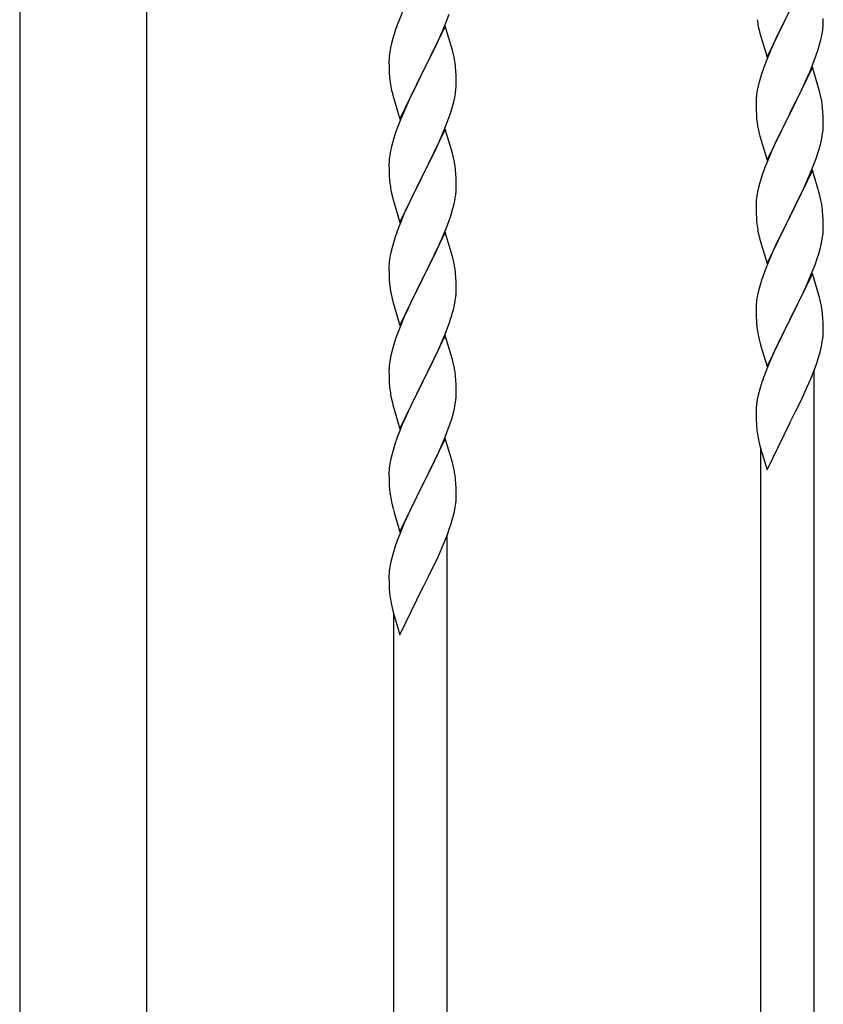
# Model space of a CAD drawing. Units: millimetres. Extents: x 250 to 8280, y 75 to 5795.
# Drawn here: x 3133 to 3389, y 1060 to 1374 of the extents above; entities that cross this region are included whole.
import ezdxf

# ---------------------------------------------------------------- set-up
doc = ezdxf.new("R2010")
doc.units = ezdxf.units.MM
doc.layers.add('YKK_A1', color=4, linetype='Continuous', lineweight=30)

msp = doc.modelspace()

# ---------------------------------------------------------------- linework, layer by layer
at = {"layer": 'YKK_A1', "linetype": 'Continuous', "ltscale": 0.5}
for p, q in [((3132.97, 1742.81), (3132.97, 959.79)), ((3173.47, 959), (3173.47, 1742.81)), ((3255.57, 1378.07), (3253.9, 1374.03)), ((3268.7, 1372.85), (3269.84, 1375.89)), ((3371.17, 1362.19), (3378.4, 1377.05)), ((3378.06, 1376.38), (3375.45, 1371.18)), ((3389.12, 1373.38), (3389.11, 1374.53)), ((3253.9, 1374.03), (3253.32, 1372.51)), ((3268.62, 1372.12), (3261.4, 1357.26)), ((3267.66, 1370.32), (3268.7, 1372.85)), ((3270.89, 1364.48), (3268.62, 1372.12)), ((3368.39, 1371.97), (3368.66, 1370.79)), ((3252, 1368.52), (3251.48, 1366.6)), ((3252.29, 1369.51), (3252, 1368.52)), ((3265.68, 1365.9), (3267.23, 1369.32)), ((3267.23, 1369.32), (3267.66, 1370.32)), ((3368.66, 1370.79), (3368.91, 1369.83)), ((3368.91, 1369.83), (3371.17, 1362.19)), ((3374.34, 1368.88), (3373.67, 1367.45)), ((3375.45, 1371.18), (3374.34, 1368.88)), ((3388.72, 1369.56), (3388.94, 1370.89)), ((3251.16, 1365.2), (3250.92, 1363.85)), ((3251.48, 1366.6), (3251.16, 1365.2)), ((3264.79, 1364.03), (3265.68, 1365.9)), ((3373.67, 1367.45), (3372.57, 1364.99)), ((3387.35, 1364.3), (3387.94, 1366.27)), ((3387.94, 1366.27), (3388.32, 1367.71)), ((3250.76, 1362.55), (3250.7, 1361.72)), ((3250.92, 1363.85), (3250.76, 1362.55)), ((3263.28, 1360.98), (3264.79, 1364.03)), ((3271.14, 1363.52), (3270.89, 1364.48)), ((3271.35, 1362.58), (3271.14, 1363.52)), ((3372.57, 1364.99), (3370.9, 1360.95)), ((3386.1, 1360.78), (3386.84, 1362.8)), ((3386.84, 1362.8), (3387.35, 1364.3)), ((3250.7, 1361.72), (3250.68, 1360.92)), ((3250.68, 1360.92), (3250.7, 1359.06)), ((3250.7, 1359.06), (3250.73, 1358.05)), ((3261.57, 1357.59), (3263.28, 1360.98)), ((3272.01, 1357.71), (3271.9, 1359.13)), ((3370.9, 1360.95), (3370.32, 1359.43)), ((3385.62, 1359.04), (3378.4, 1344.18)), ((3384.88, 1357.75), (3386.1, 1360.78)), ((3387.82, 1351.64), (3385.62, 1359.04)), ((3250.73, 1358.05), (3250.77, 1357.11)), ((3250.77, 1357.11), (3250.85, 1355.95)), ((3254.17, 1342.4), (3261.4, 1357.26)), ((3260.88, 1356.24), (3258.23, 1350.95)), ((3261.4, 1357.26), (3260.88, 1356.24)), ((3261.4, 1357.26), (3261.57, 1357.59)), ((3272.07, 1356.47), (3272.01, 1357.71)), ((3272.11, 1354.74), (3272.07, 1356.47)), ((3369.29, 1356.43), (3368.86, 1354.96)), ((3382.68, 1352.82), (3384.01, 1355.74)), ((3384.01, 1355.74), (3384.88, 1357.75)), ((3251.02, 1354.36), (3251.17, 1353.37)), ((3272.04, 1351.97), (3272.1, 1352.8)), ((3272.1, 1352.8), (3272.12, 1353.6)), ((3272.12, 1353.6), (3272.11, 1354.74)), ((3368.37, 1353.05), (3368.08, 1351.66)), ((3368.86, 1354.96), (3368.37, 1353.05)), ((3382.01, 1351.41), (3382.68, 1352.82)), ((3251.66, 1351), (3251.91, 1350.05)), ((3251.91, 1350.05), (3254.17, 1342.4)), ((3258.23, 1350.95), (3257.12, 1348.62)), ((3271.63, 1349.32), (3271.87, 1350.67)), ((3271.87, 1350.67), (3272.04, 1351.97)), ((3368.08, 1351.66), (3367.86, 1350.33)), ((3380.49, 1348.31), (3382.01, 1351.41)), ((3388.01, 1350.91), (3387.82, 1351.64)), ((3388.35, 1349.5), (3388.01, 1350.91)), ((3257.12, 1348.62), (3256.01, 1346.2)), ((3270.8, 1346), (3271.32, 1347.92)), ((3271.32, 1347.92), (3271.63, 1349.32)), ((3367.73, 1349.05), (3367.68, 1348.24)), ((3367.68, 1348.24), (3367.68, 1347.84)), ((3367.68, 1347.84), (3367.7, 1345.98)), ((3378.57, 1344.51), (3380.49, 1348.31)), ((3256.01, 1346.2), (3254.3, 1342.18)), ((3269.48, 1342.01), (3270.18, 1344.02)), ((3270.18, 1344.02), (3270.8, 1346)), ((3367.7, 1345.98), (3367.73, 1344.97)), ((3367.73, 1344.97), (3367.77, 1344.03)), ((3367.77, 1344.03), (3367.87, 1342.59)), ((3371.17, 1329.32), (3378.4, 1344.18)), ((3378.23, 1343.85), (3375.88, 1339.19)), ((3378.4, 1344.18), (3378.23, 1343.85)), ((3378.4, 1344.18), (3378.57, 1344.51)), ((3389.01, 1344.63), (3388.9, 1346.04)), ((3389.07, 1343.39), (3389.01, 1344.63)), ((3389.11, 1341.66), (3389.07, 1343.39)), ((3253.51, 1340.15), (3252.78, 1338.14)), ((3254.3, 1342.18), (3253.51, 1340.15)), ((3268.09, 1338.46), (3269.48, 1342.01)), ((3367.87, 1342.59), (3368.02, 1341.28)), ((3368.02, 1341.28), (3368.17, 1340.29)), ((3368.17, 1340.29), (3368.34, 1339.33)), ((3389.1, 1339.71), (3389.12, 1340.51)), ((3389.12, 1340.51), (3389.11, 1341.66)), ((3252.78, 1338.14), (3252, 1335.66)), ((3268.62, 1339.25), (3261.4, 1324.39)), ((3267.01, 1335.96), (3268.09, 1338.46)), ((3270.89, 1331.6), (3268.62, 1339.25)), ((3368.34, 1339.33), (3368.44, 1338.86)), ((3368.44, 1338.86), (3368.66, 1337.92)), ((3368.66, 1337.92), (3368.91, 1336.97)), ((3368.91, 1336.97), (3371.17, 1329.32)), ((3375.88, 1339.19), (3374.12, 1335.54)), ((3388.54, 1335.78), (3388.8, 1337.14)), ((3388.8, 1337.14), (3388.99, 1338.46)), ((3251.48, 1333.73), (3251.16, 1332.34)), ((3252, 1335.66), (3251.48, 1333.73)), ((3265.68, 1333.03), (3267.01, 1335.96)), ((3373.67, 1334.58), (3372.57, 1332.12)), ((3374.12, 1335.54), (3373.67, 1334.58)), ((3388.2, 1334.36), (3388.54, 1335.78)), ((3250.92, 1330.98), (3250.76, 1329.69)), ((3251.16, 1332.34), (3250.92, 1330.98)), ((3261.57, 1324.72), (3265.68, 1333.03)), ((3271.14, 1330.65), (3270.89, 1331.6)), ((3271.35, 1329.71), (3271.14, 1330.65)), ((3372.57, 1332.12), (3371.3, 1329.1)), ((3386.84, 1329.93), (3387.5, 1331.93)), ((3250.7, 1328.86), (3250.68, 1328.06)), ((3250.68, 1328.06), (3250.7, 1326.2)), ((3250.76, 1329.69), (3250.7, 1328.86)), ((3371.3, 1329.1), (3370.51, 1327.07)), ((3385.7, 1326.9), (3386.84, 1329.93)), ((3250.7, 1326.2), (3250.73, 1325.19)), ((3250.73, 1325.19), (3250.77, 1324.25)), ((3254.17, 1309.53), (3261.4, 1324.39)), ((3261.4, 1324.39), (3261.06, 1323.72)), ((3261.4, 1324.39), (3261.57, 1324.72)), ((3272.01, 1324.84), (3271.9, 1326.26)), ((3272.07, 1323.6), (3272.01, 1324.84)), ((3369.78, 1325.05), (3369, 1322.57)), ((3370.51, 1327.07), (3369.78, 1325.05)), ((3385.62, 1326.17), (3378.4, 1311.31)), ((3384.23, 1323.37), (3384.66, 1324.37)), ((3384.66, 1324.37), (3385.7, 1326.9)), ((3387.89, 1318.52), (3385.62, 1326.17)), ((3250.77, 1324.25), (3250.85, 1323.08)), ((3261.06, 1323.72), (3258.45, 1318.53)), ((3272.11, 1321.87), (3272.07, 1323.6)), ((3272.12, 1320.73), (3272.11, 1321.87)), ((3369, 1322.57), (3368.48, 1320.65)), ((3382.68, 1319.95), (3384.23, 1323.37)), ((3251.39, 1319.31), (3251.66, 1318.14)), ((3251.66, 1318.14), (3251.91, 1317.18)), ((3258.45, 1318.53), (3257.34, 1316.23)), ((3271.72, 1316.91), (3271.94, 1318.24)), ((3368.16, 1319.25), (3367.92, 1317.9)), ((3368.48, 1320.65), (3368.16, 1319.25)), ((3380.28, 1315.02), (3381.79, 1318.08)), ((3381.79, 1318.08), (3382.68, 1319.95)), ((3388.14, 1317.57), (3387.89, 1318.52)), ((3251.91, 1317.18), (3254.17, 1309.53)), ((3257.34, 1316.23), (3256.67, 1314.79)), ((3270.94, 1313.61), (3271.32, 1315.05)), ((3367.7, 1315.77), (3367.68, 1314.97)), ((3367.68, 1314.97), (3367.7, 1313.11)), ((3367.76, 1316.6), (3367.7, 1315.77)), ((3367.92, 1317.9), (3367.76, 1316.6)), ((3378.57, 1311.64), (3380.28, 1315.02)), ((3388.35, 1316.63), (3388.14, 1317.57)), ((3255.57, 1312.33), (3253.9, 1308.3)), ((3256.67, 1314.79), (3255.57, 1312.33)), ((3270.35, 1311.65), (3270.94, 1313.61)), ((3367.7, 1313.11), (3367.73, 1312.1)), ((3367.73, 1312.1), (3367.77, 1311.16)), ((3389.01, 1311.76), (3388.9, 1313.17)), ((3269.1, 1308.13), (3269.84, 1310.15)), ((3269.84, 1310.15), (3270.35, 1311.65)), ((3367.77, 1311.16), (3367.87, 1309.72)), ((3367.87, 1309.72), (3368.02, 1308.4)), ((3371.17, 1296.45), (3378.4, 1311.31)), ((3378.23, 1310.98), (3375.23, 1304.99)), ((3378.4, 1311.31), (3378.23, 1310.98)), ((3378.4, 1311.31), (3378.57, 1311.64)), ((3389.07, 1310.52), (3389.01, 1311.76)), ((3389.11, 1308.79), (3389.07, 1310.52)), ((3389.12, 1307.64), (3389.11, 1308.79)), ((3253.9, 1308.3), (3253.32, 1306.78)), ((3268.62, 1306.38), (3261.4, 1291.53)), ((3267.88, 1305.09), (3269.1, 1308.13)), ((3270.82, 1298.98), (3268.62, 1306.38)), ((3368.39, 1306.23), (3368.66, 1305.05)), ((3388.8, 1304.27), (3388.99, 1305.59)), ((3389.1, 1306.84), (3389.12, 1307.64)), ((3252.29, 1303.77), (3251.86, 1302.3)), ((3265.68, 1300.17), (3267.01, 1303.09)), ((3267.01, 1303.09), (3267.88, 1305.09)), ((3368.66, 1305.05), (3368.91, 1304.09)), ((3368.91, 1304.09), (3371.17, 1296.45)), ((3374.12, 1302.67), (3373.01, 1300.24)), ((3375.23, 1304.99), (3374.12, 1302.67)), ((3388.2, 1301.49), (3388.54, 1302.91)), ((3388.54, 1302.91), (3388.8, 1304.27)), ((3251.37, 1300.39), (3251.08, 1299.01)), ((3251.86, 1302.3), (3251.37, 1300.39)), ((3265.01, 1298.76), (3265.68, 1300.17)), ((3373.01, 1300.24), (3371.92, 1297.74)), ((3387.18, 1298.07), (3387.66, 1299.55)), ((3387.66, 1299.55), (3388.2, 1301.49)), ((3250.73, 1296.4), (3250.68, 1295.58)), ((3251.08, 1299.01), (3250.86, 1297.67)), ((3263.49, 1295.66), (3265.01, 1298.76)), ((3271.01, 1298.26), (3270.82, 1298.98)), ((3271.35, 1296.84), (3271.01, 1298.26)), ((3371.92, 1297.74), (3370.9, 1295.21)), ((3386.48, 1296.06), (3387.18, 1298.07)), ((3250.68, 1295.58), (3250.68, 1295.19)), ((3250.68, 1295.19), (3250.7, 1293.33)), ((3250.7, 1293.33), (3250.73, 1292.32)), ((3261.57, 1291.86), (3263.49, 1295.66)), ((3272.01, 1291.97), (3271.9, 1293.39)), ((3370.9, 1295.21), (3370.32, 1293.69)), ((3385.62, 1293.3), (3378.4, 1278.44)), ((3384.01, 1290), (3385.29, 1293.02)), ((3385.29, 1293.02), (3386.48, 1296.06)), ((3387.89, 1285.65), (3385.62, 1293.3)), ((3250.73, 1292.32), (3250.77, 1291.38)), ((3250.77, 1291.38), (3250.87, 1289.94)), ((3250.87, 1289.94), (3251.02, 1288.62)), ((3254.17, 1276.66), (3261.4, 1291.53)), ((3261.23, 1291.2), (3258.88, 1286.54)), ((3261.4, 1291.53), (3261.23, 1291.2)), ((3261.4, 1291.53), (3261.57, 1291.86)), ((3272.07, 1290.73), (3272.01, 1291.97)), ((3272.11, 1289), (3272.07, 1290.73)), ((3369.29, 1290.69), (3368.86, 1289.22)), ((3382.9, 1287.56), (3384.01, 1290)), ((3251.02, 1288.62), (3251.17, 1287.63)), ((3251.17, 1287.63), (3251.34, 1286.68)), ((3251.34, 1286.68), (3251.44, 1286.21)), ((3272.1, 1287.06), (3272.12, 1287.86)), ((3272.12, 1287.86), (3272.11, 1289)), ((3368.37, 1287.31), (3368.08, 1285.92)), ((3368.86, 1289.22), (3368.37, 1287.31)), ((3382.23, 1286.13), (3382.9, 1287.56)), ((3251.44, 1286.21), (3251.66, 1285.27)), ((3251.66, 1285.27), (3251.91, 1284.31)), ((3251.91, 1284.31), (3254.17, 1276.66)), ((3258.88, 1286.54), (3257.12, 1282.89)), ((3271.54, 1283.12), (3271.8, 1284.49)), ((3271.8, 1284.49), (3271.99, 1285.8)), ((3368.08, 1285.92), (3367.86, 1284.59)), ((3380.28, 1282.15), (3382.23, 1286.13)), ((3388.14, 1284.7), (3387.89, 1285.65)), ((3388.35, 1283.76), (3388.14, 1284.7)), ((3256.67, 1281.92), (3255.57, 1279.46)), ((3257.12, 1282.89), (3256.67, 1281.92)), ((3271.2, 1281.71), (3271.54, 1283.12)), ((3367.73, 1283.31), (3367.68, 1282.5)), ((3367.68, 1282.5), (3367.68, 1282.1)), ((3367.68, 1282.1), (3367.7, 1280.24)), ((3378.57, 1278.77), (3380.28, 1282.15)), ((3255.57, 1279.46), (3254.3, 1276.44)), ((3268.7, 1274.25), (3269.84, 1277.28)), ((3269.84, 1277.28), (3270.5, 1279.28)), ((3367.7, 1280.24), (3367.73, 1279.23)), ((3367.73, 1279.23), (3367.77, 1278.29)), ((3367.77, 1278.29), (3367.85, 1277.13)), ((3371.17, 1263.58), (3378.4, 1278.44)), ((3378.06, 1277.77), (3374.79, 1271.21)), ((3378.4, 1278.44), (3378.06, 1277.77)), ((3378.4, 1278.44), (3378.57, 1278.77)), ((3389.01, 1278.89), (3388.9, 1280.3)), ((3389.07, 1277.65), (3389.01, 1278.89)), ((3389.11, 1275.92), (3389.07, 1277.65)), ((3253.51, 1274.41), (3252.78, 1272.4)), ((3254.3, 1276.44), (3253.51, 1274.41)), ((3267.66, 1271.72), (3268.7, 1274.25)), ((3389.1, 1273.98), (3389.12, 1274.77)), ((3389.12, 1274.77), (3389.11, 1275.92)), ((3252.78, 1272.4), (3252, 1269.92)), ((3268.62, 1273.51), (3261.4, 1258.65)), ((3267.23, 1270.72), (3267.66, 1271.72)), ((3270.89, 1265.87), (3268.62, 1273.51)), ((3368.44, 1273.13), (3368.66, 1272.19)), ((3368.66, 1272.19), (3368.97, 1270.98)), ((3368.97, 1270.98), (3369.34, 1269.72)), ((3374.79, 1271.21), (3373.67, 1268.84)), ((3388.54, 1270.04), (3388.8, 1271.41)), ((3388.8, 1271.41), (3388.99, 1272.72)), ((3251.48, 1267.99), (3251.16, 1266.59)), ((3252, 1269.92), (3251.48, 1267.99)), ((3265.68, 1267.3), (3267.23, 1270.72)), ((3369.34, 1269.72), (3371.17, 1263.58)), ((3373.67, 1268.84), (3372.57, 1266.38)), ((3387.5, 1266.19), (3388.07, 1268.15)), ((3388.07, 1268.15), (3388.54, 1270.04)), ((3250.92, 1265.24), (3250.76, 1263.95)), ((3251.16, 1266.59), (3250.92, 1265.24)), ((3263.28, 1262.37), (3264.79, 1265.43)), ((3264.79, 1265.43), (3265.68, 1267.3)), ((3271.14, 1264.91), (3270.89, 1265.87)), ((3271.35, 1263.97), (3271.14, 1264.91)), ((3372.57, 1266.38), (3371.1, 1262.85)), ((3386.29, 1262.68), (3387.01, 1264.7)), ((3387.01, 1264.7), (3387.5, 1266.19)), ((3250.7, 1263.12), (3250.68, 1262.32)), ((3250.68, 1262.32), (3250.7, 1260.46)), ((3250.76, 1263.95), (3250.7, 1263.12)), ((3261.57, 1258.98), (3263.28, 1262.37)), ((3371.1, 1262.85), (3370.32, 1260.82)), ((3385.09, 1259.64), (3386.29, 1262.68)), ((3386.22, 1038.88), (3386.22, 1262.5)), ((3250.7, 1260.46), (3250.73, 1259.45)), ((3250.73, 1259.45), (3250.77, 1258.5)), ((3250.77, 1258.5), (3250.87, 1257.06)), ((3254.17, 1243.79), (3261.4, 1258.65)), ((3261.4, 1258.65), (3261.23, 1258.32)), ((3261.4, 1258.65), (3261.57, 1258.98)), ((3272.01, 1259.11), (3271.9, 1260.52)), ((3272.07, 1257.86), (3272.01, 1259.11)), ((3384.01, 1257.13), (3385.09, 1259.64)), ((3250.87, 1257.06), (3251.02, 1255.75)), ((3261.23, 1258.32), (3258.23, 1252.34)), ((3272.11, 1256.13), (3272.07, 1257.86)), ((3272.12, 1254.99), (3272.11, 1256.13)), ((3368.86, 1256.35), (3368.37, 1254.44)), ((3369.29, 1257.82), (3368.86, 1256.35)), ((3382.9, 1254.69), (3384.01, 1257.13)), ((3251.39, 1253.57), (3251.66, 1252.4)), ((3251.66, 1252.4), (3251.91, 1251.44)), ((3258.23, 1252.34), (3257.12, 1250.02)), ((3271.8, 1251.62), (3271.99, 1252.93)), ((3272.1, 1254.19), (3272.12, 1254.99)), ((3368.08, 1253.05), (3367.86, 1251.72)), ((3368.37, 1254.44), (3368.08, 1253.05)), ((3380.28, 1249.28), (3382.01, 1252.8)), ((3382.01, 1252.8), (3382.9, 1254.69)), ((3251.91, 1251.44), (3254.17, 1243.79)), ((3257.12, 1250.02), (3256.01, 1247.59)), ((3271.2, 1248.84), (3271.54, 1250.25)), ((3271.54, 1250.25), (3271.8, 1251.62)), ((3367.73, 1250.45), (3367.68, 1249.63)), ((3367.68, 1249.63), (3367.68, 1249.24)), ((3367.68, 1249.24), (3367.7, 1247.38)), ((3378.57, 1245.9), (3380.28, 1249.28)), ((3256.01, 1247.59), (3254.92, 1245.09)), ((3270.18, 1245.41), (3270.66, 1246.9)), ((3270.66, 1246.9), (3271.2, 1248.84)), ((3367.7, 1247.38), (3367.73, 1246.36)), ((3367.73, 1246.36), (3367.77, 1245.42)), ((3378.4, 1245.57), (3378.57, 1245.9)), ((3254.92, 1245.09), (3253.9, 1242.56)), ((3268.29, 1240.36), (3269.48, 1243.4)), ((3269.48, 1243.4), (3270.18, 1245.41)), ((3367.77, 1245.42), (3367.85, 1244.26)), ((3371.17, 1230.71), (3378.4, 1245.57)), ((3253.9, 1242.56), (3253.32, 1241.04)), ((3268.62, 1240.64), (3261.4, 1225.78)), ((3267.01, 1237.35), (3268.29, 1240.36)), ((3270.89, 1233), (3268.62, 1240.64)), ((3368.44, 1240.25), (3368.66, 1239.31)), ((3251.86, 1236.56), (3251.37, 1234.65)), ((3252.29, 1238.03), (3251.86, 1236.56)), ((3265.9, 1234.9), (3267.01, 1237.35)), ((3368.66, 1239.31), (3368.91, 1238.36)), ((3368.91, 1238.36), (3371.17, 1230.71)), ((3369.22, 1031.23), (3369.22, 1237.29)), ((3251.37, 1234.65), (3251.08, 1233.27)), ((3263.28, 1229.5), (3265.23, 1233.48)), ((3265.23, 1233.48), (3265.9, 1234.9)), ((3250.73, 1230.65), (3250.68, 1229.84)), ((3251.08, 1233.27), (3250.86, 1231.93)), ((3271.14, 1232.04), (3270.89, 1233)), ((3271.35, 1231.1), (3271.14, 1232.04)), ((3250.68, 1229.84), (3250.68, 1229.44)), ((3250.68, 1229.44), (3250.7, 1227.58)), ((3250.7, 1227.58), (3250.73, 1226.58)), ((3261.57, 1226.11), (3263.28, 1229.5)), ((3272.01, 1226.23), (3271.9, 1227.65)), ((3250.73, 1226.58), (3250.77, 1225.63)), ((3250.77, 1225.63), (3250.85, 1224.47)), ((3254.17, 1210.93), (3261.4, 1225.78)), ((3261.06, 1225.11), (3257.79, 1218.55)), ((3261.4, 1225.78), (3261.06, 1225.11)), ((3261.4, 1225.78), (3261.57, 1226.11)), ((3272.07, 1224.99), (3272.01, 1226.23)), ((3272.11, 1223.26), (3272.07, 1224.99)), ((3272.1, 1221.32), (3272.12, 1222.12)), ((3272.12, 1222.12), (3272.11, 1223.26)), ((3251.44, 1220.47), (3251.66, 1219.53)), ((3251.66, 1219.53), (3251.97, 1218.33)), ((3251.97, 1218.33), (3252.34, 1217.06)), ((3257.79, 1218.55), (3256.67, 1216.18)), ((3271.54, 1217.38), (3271.8, 1218.75)), ((3271.8, 1218.75), (3271.99, 1220.07)), ((3252.34, 1217.06), (3254.17, 1210.93)), ((3256.67, 1216.18), (3255.57, 1213.72)), ((3270.5, 1213.54), (3271.07, 1215.49)), ((3271.07, 1215.49), (3271.54, 1217.38)), ((3255.57, 1213.72), (3254.1, 1210.19)), ((3269.29, 1210.03), (3270.01, 1212.04)), ((3270.01, 1212.04), (3270.5, 1213.54)), ((3254.1, 1210.19), (3253.32, 1208.17)), ((3268.09, 1206.99), (3269.29, 1210.03)), ((3269.22, 986.22), (3269.22, 1209.85)), ((3252.29, 1205.16), (3251.86, 1203.69)), ((3267.01, 1204.48), (3268.09, 1206.99)), ((3251.86, 1203.69), (3251.37, 1201.78)), ((3265.01, 1200.15), (3265.9, 1202.03)), ((3265.9, 1202.03), (3267.01, 1204.48)), ((3251.08, 1200.4), (3250.86, 1199.07)), ((3251.37, 1201.78), (3251.08, 1200.4)), ((3263.28, 1196.63), (3265.01, 1200.15)), ((3250.73, 1197.79), (3250.68, 1196.98)), ((3250.68, 1196.98), (3250.68, 1196.58)), ((3250.68, 1196.58), (3250.7, 1194.72)), ((3261.57, 1193.24), (3263.28, 1196.63)), ((3250.7, 1194.72), (3250.73, 1193.71)), ((3250.73, 1193.71), (3250.77, 1192.77)), ((3250.77, 1192.77), (3250.85, 1191.6)), ((3254.17, 1178.06), (3261.4, 1192.91)), ((3261.4, 1192.91), (3261.57, 1193.24)), ((3251.44, 1187.6), (3251.66, 1186.66)), ((3251.66, 1186.66), (3251.91, 1185.7)), ((3251.91, 1185.7), (3254.17, 1178.06)), ((3252.22, 978.57), (3252.22, 1184.64))]:
    msp.add_line(p, q, dxfattribs=at)
for centre, radius, start, end in [((3327.92, 1345.26), 79.42, 159.9344, 162.2261), ((3422.58, 1382.3), 55.16, 188.5086, 190.8003), ((3357.01, 1374.91), 32.18, 352.8335, 355.1252), ((3358.85, 1373.9), 30.27, 356.7243, 359.016), ((3342.15, 1378.63), 47.45, 346.6856, 348.9773), ((3229.76, 1353.87), 42.49, 9.5359, 11.8277), ((3227.16, 1354.27), 45, 6.1963, 8.4881), ((3444.92, 1332.18), 79.42, 159.9344, 162.2261), ((3290.68, 1359.4), 39.98, 184.9569, 187.2487), ((3310.53, 1364.43), 60.39, 190.5595, 192.8513), ((3399.66, 1346.44), 32.04, 173.0323, 175.3241), ((3346.89, 1340.79), 42.37, 9.5672, 11.859), ((3344.04, 1341.19), 45.12, 6.176, 8.4678), ((3357.67, 1341.71), 31.49, 354.0716, 356.3633), ((3327.11, 1350.65), 63.23, 342.7842, 345.076), ((3229.89, 1321), 42.37, 9.5672, 11.859), ((3227.16, 1321.4), 45, 6.1963, 8.4881), ((3290.81, 1326.53), 40.1, 184.9379, 187.2297), ((3305.58, 1329.65), 55.16, 188.5086, 190.8003), ((3240.01, 1322.25), 32.18, 352.8335, 355.1252), ((3241.85, 1321.25), 30.27, 356.7243, 359.016), ((3225.15, 1325.98), 47.45, 346.6856, 348.9773), ((3346.88, 1307.92), 42.38, 9.5641, 11.8559), ((3344.09, 1308.32), 45.07, 6.1841, 8.4759), ((3327.92, 1279.53), 79.42, 159.9344, 162.2261), ((3422.63, 1316.56), 55.21, 188.4999, 190.7916), ((3357.66, 1308.84), 31.5, 354.0735, 356.3652), ((3282.66, 1293.78), 32.04, 173.0323, 175.3241), ((3229.89, 1288.13), 42.37, 9.5672, 11.859), ((3227.04, 1288.53), 45.12, 6.176, 8.4678), ((3444.96, 1266.44), 79.46, 159.9431, 162.2349), ((3240.67, 1289.05), 31.49, 354.0716, 356.3633), ((3399.71, 1280.7), 32.09, 173.0414, 175.3331), ((3346.86, 1275.05), 42.39, 9.561, 11.8527), ((3210.11, 1297.99), 63.23, 342.7842, 345.076), ((3344.1, 1275.45), 45.06, 6.1862, 8.4779), ((3407.7, 1280.58), 39.99, 184.955, 187.2468), ((3428.49, 1284.83), 61.18, 188.738, 191.0297), ((3357.68, 1275.97), 31.48, 354.0697, 356.3614), ((3229.88, 1255.26), 42.38, 9.5641, 11.8559), ((3227.09, 1255.66), 45.07, 6.1841, 8.4759), ((3444.94, 1233.57), 79.44, 159.9373, 162.229), ((3305.63, 1263.91), 55.21, 188.4999, 190.7916), ((3240.66, 1256.19), 31.5, 354.0735, 356.3652), ((3399.68, 1247.83), 32.06, 173.0346, 175.3263), ((3407.73, 1247.71), 40.03, 184.9493, 187.241), ((3327.96, 1213.79), 79.46, 159.9431, 162.2349), ((3428.51, 1251.96), 61.2, 188.734, 191.0257), ((3282.71, 1228.04), 32.09, 173.0414, 175.3331), ((3229.86, 1222.39), 42.39, 9.561, 11.8527), ((3227.1, 1222.79), 45.06, 6.1862, 8.4779), ((3290.7, 1227.93), 39.99, 184.955, 187.2468), ((3311.49, 1232.17), 61.18, 188.738, 191.0297), ((3240.68, 1223.32), 31.48, 354.0697, 356.3614), ((3327.94, 1180.92), 79.44, 159.9373, 162.229), ((3282.68, 1195.18), 32.06, 173.0346, 175.3263), ((3290.73, 1195.06), 40.03, 184.9493, 187.241), ((3311.51, 1199.3), 61.2, 188.734, 191.0257)]:
    msp.add_arc(centre, radius, start, end, dxfattribs=at)

doc.saveas('drawing.dxf')
